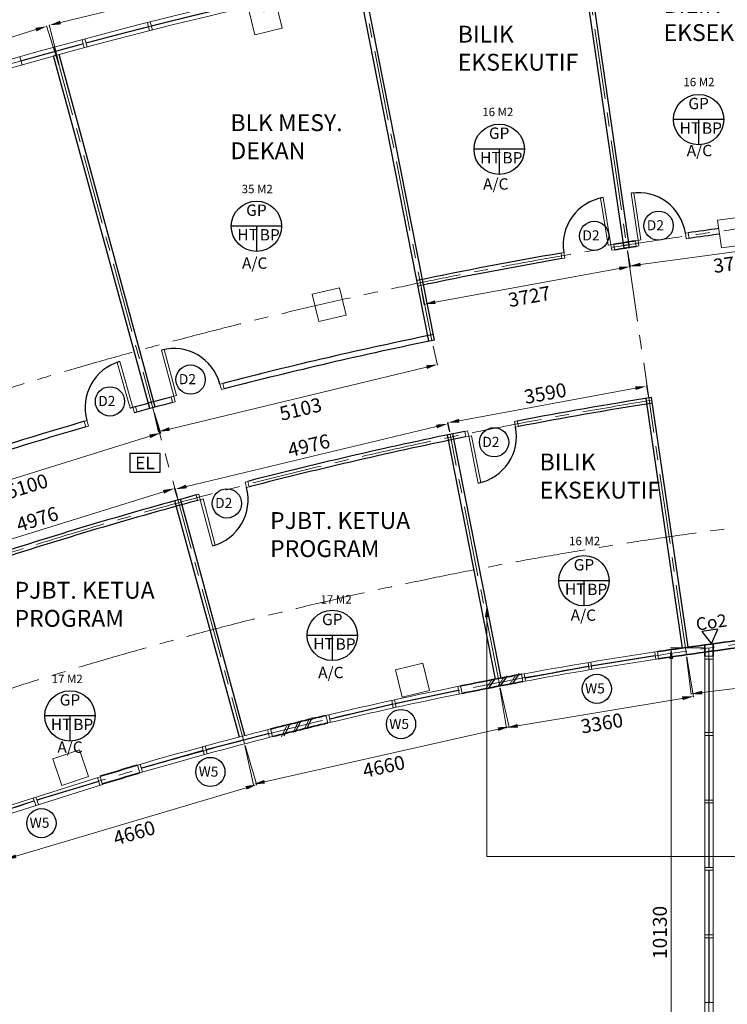
# Model space of a CAD drawing. Units: inches. Extents: x 55350 to 617922, y -514729 to 36943.
# Drawn here: x 245511 to 258095, y -79427 to -61905 of the extents above; entities that cross this region are included whole.
import ezdxf

# ---------------------------------------------------------------- set-up
doc = ezdxf.new("R2010")
doc.units = ezdxf.units.IN
doc.header["$LTSCALE"] = 500
doc.header["$MEASUREMENT"] = 0
doc.header["$PDMODE"] = 3
for name, pattern in [('0', [0]), ('CENTERX2', [4, 2.5, -0.5, 0.5, -0.5]), ('HIDDENX2', [0.75, 0.5, -0.25])]:
    doc.linetypes.add(name, pattern=pattern)
for name, color, linetype in [('$sym wall', 9, 'Continuous'), ('21', 7, 'Continuous'), ('a-fire', 5, 'Continuous'), ('A-WALL', 3, 'Continuous'), ('DRY WALL', 40, '0'), ('P-Sanitary', 9, 'Continuous'), ('WALLP', 8, 'Continuous')]:
    doc.layers.add(name, color=color, linetype=linetype)
for name, color, linetype, lineweight in [('CNTRE', 8, 'CENTERX2', 9), ('HIDDEN', 8, 'HIDDENX2', 13), ('layer window', 5, 'Continuous', 13), ('text', 7, 'Continuous', 9), ('text0.25', 2, 'Continuous', 25), ('tngga', 5, 'Continuous', 25), ('WALL', 1, 'Continuous', 35)]:
    doc.layers.add(name, color=color, linetype=linetype, lineweight=lineweight)
doc.styles.add('5', font='romans.shx', dxfattribs={"width": 0.75})
doc.styles.add('afif', font='verdana.TTF', dxfattribs={"height": 300})
doc.styles.add('AMAL ARCHITECT 07', font='GOTHIC.TTF', dxfattribs={"height": 300})
doc.styles.add('COURIER', font='COUR.TTF')
doc.styles.add('Schedule', font='GOTHIC.TTF', dxfattribs={"height": 250})
doc.dimstyles.new('aku', dxfattribs={"dimtxt": 250, "dimasz": 200, "dimexe": 10, "dimexo": 100, "dimgap": 70, "dimtad": 1, "dimdec": 0, "dimzin": 0, "dimdsep": 46, "dimtxsty": 'Schedule', "dimblk": 'ARCHTICK', "dimcen": -1, "dimdle": 10, "dimclrd": 8, "dimclre": 8, "dimclrt": 6, "dimadec": 0, "dimazin": 0, "dimtfac": 0.4, "dimtdec": 0, "dimtix": 1, "dimtmove": 0, "dimatfit": 3, "dimfxl": 0, "dimtolj": 1, "dimtzin": 0, "dimlwd": 13, "dimlwe": 13, "dimarcsym": 0})

# ---------------------------------------------------------------- blocks, each defined once
blk = doc.blocks.new('*D1131')
at = {"layer": 'Defpoints', "color": 0}
for p in [(245992, -62023), (246235, -62801), (240164, -64698)]:
    blk.add_point(p, dxfattribs=at)
at = {"layer": 'WALLP', "color": 8, "lineweight": 13}
for p, q in [((246205, -62706), (245989, -62013)), ((240111, -63860), (245801, -62082)), ((240134, -64603), (239917, -63910))]:
    blk.add_line(p, q, dxfattribs=at)
at = {"layer": 'WALLP', "color": 8}
for points in [[(245791, -62050), (245811, -62114), (245992, -62023)], [(240101, -63828), (240121, -63892), (239920, -63920)]]:
    blk.add_solid(points, dxfattribs=at)
at = {"layer": 'WALLP', "color": 6, "insert": (242896, -62779), "char_height": 250, "attachment_point": 5, "rotation": 17.3536, "style": 'Schedule'}
blk.add_mtext('\\A1;6360', dxfattribs=at)
blk = doc.blocks.new('*D1132')
at = {"layer": 'Defpoints', "color": 0}
for p in [(251436, -60687), (251630, -61484), (246235, -62801)]:
    blk.add_point(p, dxfattribs=at)
at = {"layer": 'WALLP', "color": 8, "lineweight": 13}
for p, q in [((246235, -61956), (251241, -60734)), ((251607, -61387), (251433, -60677)), ((246211, -62704), (246038, -61994))]:
    blk.add_line(p, q, dxfattribs=at)
at = {"layer": 'WALLP', "color": 8}
for points in [[(251234, -60702), (251249, -60766), (251436, -60687)], [(246227, -61924), (246242, -61989), (246040, -62004)]]:
    blk.add_solid(points, dxfattribs=at)
at = {"layer": 'WALLP', "color": 6, "insert": (248690, -61150), "char_height": 250, "attachment_point": 5, "rotation": 13.717, "style": 'Schedule'}
blk.add_mtext('\\A1;5550', dxfattribs=at)
blk = doc.blocks.new('*D1137')
at = {"layer": 'Defpoints', "color": 0}
for p in [(249413, -60219), (249877, -61865), (242767, -63870)]:
    blk.add_point(p, dxfattribs=at)
at = {"layer": 'WALLP', "color": 8, "lineweight": 13}
for p, q in [((249850, -61769), (249410, -60209)), ((242495, -62170), (249220, -60273)), ((242740, -63774), (242300, -62214))]:
    blk.add_line(p, q, dxfattribs=at)
at = {"layer": 'WALLP', "color": 8}
for points in [[(249211, -60241), (249229, -60305), (249413, -60219)], [(242486, -62138), (242504, -62202), (242303, -62224)]]:
    blk.add_solid(points, dxfattribs=at)
at = {"layer": 'WALLP', "color": 6, "insert": (245803, -61028), "char_height": 250, "attachment_point": 5, "rotation": 15.7479, "style": 'Schedule'}
blk.add_mtext('\\A1;7390', dxfattribs=at)
blk = doc.blocks.new('sym')
at = {"layer": '$sym wall'}
for p, q in [((-636871, 1340850), (-636721, 1340700)), ((-636871, 1340633), (-636721, 1340483)), ((-636871, 1340415), (-636721, 1340265))]:
    blk.add_line(p, q, dxfattribs=at)
at = {"layer": '$sym wall', "const_width": 16.3}
for points in [[(-636871, 1340902), (-636721, 1340752)], [(-636871, 1340685), (-636721, 1340535)], [(-636871, 1340468), (-636721, 1340318)]]:
    blk.add_lwpolyline(points, dxfattribs=at)
blk = doc.blocks.new('*D1173')
at = {"layer": 'Defpoints', "color": 0}
for p in [(247877, -68812), (248016, -69260), (243007, -70324)]:
    blk.add_point(p, dxfattribs=at)
at = {"layer": 'WALLP', "color": 8, "lineweight": 13}
for p, q in [((247907, -68907), (248019, -69269)), ((243337, -70712), (247825, -69319)), ((243036, -70419), (243149, -70781))]:
    blk.add_line(p, q, dxfattribs=at)
at = {"layer": 'WALLP', "color": 8}
for points in [[(247815, -69287), (247835, -69351), (248016, -69260)], [(243327, -70680), (243346, -70744), (243146, -70772)]]:
    blk.add_solid(points, dxfattribs=at)
at = {"layer": 'WALLP', "color": 6, "insert": (245641, -70208), "char_height": 250, "attachment_point": 5, "rotation": 17.2429, "style": 'Schedule'}
blk.add_mtext('\\A1;5100', dxfattribs=at)
blk = doc.blocks.new('*D1174')
at = {"layer": 'Defpoints', "color": 0}
for p in [(252838, -67617), (252940, -68041), (247877, -68812)]:
    blk.add_point(p, dxfattribs=at)
at = {"layer": 'WALLP', "color": 8, "lineweight": 13}
for p, q in [((252862, -67714), (252943, -68051)), ((248174, -69189), (252746, -68088)), ((247901, -68909), (247982, -69246))]:
    blk.add_line(p, q, dxfattribs=at)
at = {"layer": 'WALLP', "color": 8}
for points in [[(252738, -68055), (252754, -68120), (252940, -68041)], [(248166, -69157), (248182, -69221), (247980, -69236)]]:
    blk.add_solid(points, dxfattribs=at)
at = {"layer": 'WALLP', "color": 6, "insert": (250507, -68834), "char_height": 250, "attachment_point": 5, "rotation": 13.5442, "style": 'Schedule'}
blk.add_mtext('\\A1;5103', dxfattribs=at)
blk = doc.blocks.new('*D1175')
at = {"layer": 'Defpoints', "color": 0}
for p in [(256301, -65916), (256371, -66297), (252635, -66586)]:
    blk.add_point(p, dxfattribs=at)
at = {"layer": 'WALLP', "color": 8, "lineweight": 13}
for p, q in [((256319, -66014), (256373, -66307)), ((252902, -66932), (256175, -66333)), ((252653, -66685), (252707, -66978))]:
    blk.add_line(p, q, dxfattribs=at)
at = {"layer": 'WALLP', "color": 8}
for points in [[(256169, -66301), (256181, -66366), (256371, -66297)], [(252896, -66899), (252908, -66965), (252705, -66968)]]:
    blk.add_solid(points, dxfattribs=at)
at = {"layer": 'WALLP', "color": 6, "insert": (254574, -66831), "char_height": 250, "attachment_point": 5, "rotation": 10.3635, "style": 'Schedule'}
blk.add_mtext('\\A1;3727', dxfattribs=at)
blk = doc.blocks.new('*D1176')
at = {"layer": 'Defpoints', "color": 0}
for p in [(259991, -65467), (260035, -65792), (256310, -65965)]:
    blk.add_point(p, dxfattribs=at)
at = {"layer": 'WALLP', "color": 8, "lineweight": 13}
for p, q in [((260005, -65566), (260037, -65802)), ((256553, -66263), (259837, -65818)), ((256324, -66064), (256356, -66300))]:
    blk.add_line(p, q, dxfattribs=at)
at = {"layer": 'WALLP', "color": 8}
for points in [[(259833, -65785), (259842, -65852), (260035, -65792)], [(256548, -66230), (256557, -66296), (256354, -66290)]]:
    blk.add_solid(points, dxfattribs=at)
at = {"layer": 'WALLP', "color": 6, "insert": (258222, -66240), "char_height": 250, "attachment_point": 5, "rotation": 7.704, "style": 'Schedule'}
blk.add_mtext('\\A1;3714', dxfattribs=at)
blk = doc.blocks.new('*D1191')
at = {"layer": 'Defpoints', "color": 0}
for p in [(249492, -74723), (249729, -75517), (245017, -76054)]:
    blk.add_point(p, dxfattribs=at)
at = {"layer": 'WALLP', "color": 8, "lineweight": 13}
for p, q in [((249521, -74819), (249731, -75527)), ((245445, -76791), (249537, -75574)), ((245045, -76150), (245256, -76858))]:
    blk.add_line(p, q, dxfattribs=at)
at = {"layer": 'WALLP', "color": 8}
for points in [[(249527, -75542), (249546, -75606), (249729, -75517)], [(245435, -76759), (245454, -76823), (245253, -76848)]]:
    blk.add_solid(points, dxfattribs=at)
at = {"layer": 'WALLP', "color": 6, "insert": (247548, -76376), "char_height": 250, "attachment_point": 5, "rotation": 16.5658, "style": 'Schedule'}
blk.add_mtext('\\A1;4660', dxfattribs=at)
blk = doc.blocks.new('*D1192')
at = {"layer": 'Defpoints', "color": 0}
for p in [(254035, -73699), (254213, -74486), (249492, -74723)]:
    blk.add_point(p, dxfattribs=at)
at = {"layer": 'WALLP', "color": 8, "lineweight": 13}
for p, q in [((254057, -73797), (254215, -74496)), ((249865, -75466), (254018, -74530)), ((249514, -74821), (249672, -75520))]:
    blk.add_line(p, q, dxfattribs=at)
at = {"layer": 'WALLP', "color": 8}
for points in [[(254010, -74498), (254025, -74563), (254213, -74486)], [(249858, -75434), (249872, -75499), (249670, -75510)]]:
    blk.add_solid(points, dxfattribs=at)
at = {"layer": 'WALLP', "color": 6, "insert": (251986, -75195), "char_height": 250, "attachment_point": 5, "rotation": 12.7017, "style": 'Schedule'}
blk.add_mtext('\\A1;4660', dxfattribs=at)
blk = doc.blocks.new('*D1193')
at = {"layer": 'Defpoints', "color": 0}
for p in [(257358, -73144), (254035, -73699), (257493, -73949)]:
    blk.add_point(p, dxfattribs=at)
at = {"layer": 'WALLP', "color": 8, "lineweight": 13}
for p, q in [((257375, -73243), (257494, -73959)), ((254052, -73798), (254171, -74514)), ((254367, -74471), (257295, -73982))]:
    blk.add_line(p, q, dxfattribs=at)
at = {"layer": 'WALLP', "color": 8}
for points in [[(257290, -73949), (257301, -74015), (257493, -73949)], [(254362, -74438), (254373, -74504), (254170, -74504)]]:
    blk.add_solid(points, dxfattribs=at)
at = {"layer": 'WALLP', "color": 6, "insert": (255864, -74425), "char_height": 250, "attachment_point": 5, "rotation": 9.4859, "style": 'Schedule'}
blk.add_mtext('\\A1;3360', dxfattribs=at)
blk = doc.blocks.new('*D1194')
at = {"layer": 'Defpoints', "color": 0}
for p in [(260680, -72745), (257358, -73144), (260771, -73504)]:
    blk.add_point(p, dxfattribs=at)
at = {"layer": 'WALLP', "color": 8, "lineweight": 13}
for p, q in [((260692, -72844), (260773, -73514)), ((257370, -73243), (257451, -73914)), ((257648, -73880), (260573, -73528))]:
    blk.add_line(p, q, dxfattribs=at)
at = {"layer": 'WALLP', "color": 8}
for points in [[(260569, -73495), (260577, -73561), (260771, -73504)], [(257644, -73847), (257652, -73913), (257450, -73904)]]:
    blk.add_solid(points, dxfattribs=at)
at = {"layer": 'WALLP', "color": 6, "insert": (259135, -73904), "char_height": 250, "attachment_point": 5, "rotation": 6.8539, "style": 'Schedule'}
blk.add_mtext('\\A1;3340', dxfattribs=at)
blk = doc.blocks.new('*D1205')
at = {"layer": 'Defpoints', "color": 0}
for p in [(257769, -73082), (257097, -83213), (257769, -83213)]:
    blk.add_point(p, dxfattribs=at)
at = {"layer": 'WALLP', "color": 8, "lineweight": 13}
for p, q in [((257669, -73082), (257087, -73082)), ((257097, -73282), (257097, -83013)), ((257669, -83213), (257087, -83213))]:
    blk.add_line(p, q, dxfattribs=at)
at = {"layer": 'WALLP', "color": 8}
for points in [[(257064, -73282), (257131, -73282), (257097, -73082)], [(257064, -83013), (257131, -83013), (257097, -83213)]]:
    blk.add_solid(points, dxfattribs=at)
at = {"layer": 'WALLP', "color": 6, "insert": (256896, -78148), "char_height": 250, "attachment_point": 5, "rotation": 90, "style": 'Schedule'}
blk.add_mtext('\\A1;10130', dxfattribs=at)
blk = doc.blocks.new('*D1209')
at = {"layer": 'Defpoints', "color": 0}
for p in [(248260, -70247), (248339, -70500), (243586, -71975)]:
    blk.add_point(p, dxfattribs=at)
at = {"layer": 'WALLP', "color": 8, "lineweight": 13}
for p, q in [((248309, -70405), (248257, -70237)), ((243698, -71663), (248069, -70306)), ((243556, -71879), (243504, -71712))]:
    blk.add_line(p, q, dxfattribs=at)
at = {"layer": 'WALLP', "color": 8}
for points in [[(248059, -70274), (248079, -70338), (248260, -70247)], [(243688, -71631), (243708, -71694), (243507, -71722)]]:
    blk.add_solid(points, dxfattribs=at)
at = {"layer": 'WALLP', "color": 6, "insert": (245824, -70792), "char_height": 250, "attachment_point": 5, "rotation": 17.2401, "style": 'Schedule'}
blk.add_mtext('\\A1;4976', dxfattribs=at)
blk = doc.blocks.new('*D1210')
at = {"layer": 'Defpoints', "color": 0}
for p in [(253119, -69097), (253177, -69337), (248339, -70500)]:
    blk.add_point(p, dxfattribs=at)
at = {"layer": 'WALLP', "color": 8, "lineweight": 13}
for p, q in [((248475, -70213), (252925, -69144)), ((253154, -69240), (253117, -69087)), ((248315, -70403), (248278, -70250))]:
    blk.add_line(p, q, dxfattribs=at)
at = {"layer": 'WALLP', "color": 8}
for points in [[(252917, -69111), (252932, -69176), (253119, -69097)], [(248467, -70180), (248483, -70245), (248281, -70260)]]:
    blk.add_solid(points, dxfattribs=at)
at = {"layer": 'WALLP', "color": 6, "insert": (250653, -69482), "char_height": 250, "attachment_point": 5, "rotation": 13.5133, "style": 'Schedule'}
blk.add_mtext('\\A1;4976', dxfattribs=at)
blk = doc.blocks.new('*D1211')
at = {"layer": 'Defpoints', "color": 0}
for p in [(256659, -68427), (256707, -68686), (253177, -69337)]:
    blk.add_point(p, dxfattribs=at)
at = {"layer": 'WALLP', "color": 8, "lineweight": 13}
for p, q in [((253326, -69041), (256462, -68463)), ((256689, -68588), (256657, -68417)), ((253159, -69239), (253127, -69068))]:
    blk.add_line(p, q, dxfattribs=at)
at = {"layer": 'WALLP', "color": 8}
for points in [[(256456, -68430), (256468, -68496), (256659, -68427)], [(253320, -69008), (253332, -69074), (253129, -69077)]]:
    blk.add_solid(points, dxfattribs=at)
at = {"layer": 'WALLP', "color": 6, "insert": (254858, -68554), "char_height": 250, "attachment_point": 5, "rotation": 10.447, "style": 'Schedule'}
blk.add_mtext('\\A1;3590', dxfattribs=at)

msp = doc.modelspace()

# ---------------------------------------------------------------- linework, layer by layer
at = {"layer": '21', "color": 5, "linetype": '0'}
for p, q in [((258032.9, -63682), (257137.5, -63682)), ((257585.2, -63677.7), (257585.2, -64125.4)), ((254485.9, -64210), (253590.5, -64210)), ((254038.2, -64205.7), (254038.2, -64653.4)), ((250169.7, -65580.7), (249274.2, -65580.7)), ((249721.9, -65576.3), (249721.9, -66024.1)), ((255993.3, -71890.2), (255097.9, -71890.2)), ((255545.6, -71885.9), (255545.6, -72333.6)), ((251517.8, -72863.2), (250622.4, -72863.2)), ((251070.1, -72858.9), (251070.1, -73306.6)), ((246852.3, -74294.7), (245956.9, -74294.7)), ((246404.6, -74290.4), (246404.6, -74738.1))]:
    msp.add_line(p, q, dxfattribs=at)
for centre in [(257585.2, -63682), (254038.2, -64210), (249721.9, -65580.7), (255545.6, -71890.2), (251070.1, -72863.2), (246404.6, -74294.7)]:
    msp.add_circle(centre, 447.7, dxfattribs=at)
at = {"layer": 'a-fire', "linetype": 'Continuous'}
for points in [[(247473.1, -69616.3), (248006.3, -69616.3), (248006.3, -69961.4), (247473.1, -69961.4)], [(257923.8, -72753.1), (257643.4, -72790.6), (257816.1, -73014.7)]]:
    msp.add_lwpolyline(points, close=True, dxfattribs=at)
at = {"layer": 'CNTRE', "color": 251}
for p, q in [((257367.4, -73206.3), (255513.3, -60517.5)), ((246123.4, -62392.2), (249511, -74791.1)), ((257768.8, -73082.1), (257768.8, -109585))]:
    msp.add_line(p, q, dxfattribs=at)
at = {"layer": 'CNTRE'}
for p, q in [((252838.3, -67616.9), (251582.2, -61234)), ((254047.6, -73761.8), (253166.6, -69285))]:
    msp.add_line(p, q, dxfattribs=at)
for centre, radius, start, end in [((267671.2, -58347), 85410.4, 102.86486, 102.86486), ((268884.9, -145138.7), 85740.4, 88.106636, 122.630433), ((268889.6, -145102.6), 85410.4, 102.86486, 102.86486), ((268889.6, -145102.6), 85410.4, 102.86486, 102.86486), ((268893.9, -145131.5), 80210.4, 88.318533, 126.992139), ((267518.2, -143665), 71249, 85.319299, 98.623196), ((267241.6, -142557.2), 70112.9, 98.578816, 129.267892)]:
    msp.add_arc(centre, radius, start, end, dxfattribs=at)
at = {"layer": 'CNTRE', "color": 251}
for centre, radius, start, end in [((268893.9, -145131.5), 80210.4, 98.996635, 99.068117), ((268893.9, -145131.5), 77410.4, 99.020921, 112.980455), ((267453.5, -142938.2), 72580, 85.216375, 129.262723)]:
    msp.add_arc(centre, radius, start, end, dxfattribs=at)
at = {"layer": 'DRY WALL'}
for p, q in [((256259.9, -65973), (255463.9, -60525.4)), ((256358.7, -65957.3), (255562.7, -60509.7)), ((252789.3, -67626.6), (251533.2, -61243.7)), ((252887.2, -67606.3), (251631.1, -61223.5)), ((247825.2, -68826.3), (246114.7, -62550.2)), ((247921.6, -68799.8), (246211.1, -62523.7)), ((257299.3, -73086.3), (256650.3, -68644.8)), ((257398.3, -73072.4), (256749.1, -68629.1)), ((253972.7, -73640), (253117.6, -69294.7)), ((254070.9, -73621.3), (253215.5, -69274.4)), ((249417.9, -74670.6), (248272.2, -70466.5)), ((249514.7, -74645.4), (248368.6, -70440))]:
    msp.add_line(p, q, dxfattribs=at)
for radius, start, end in [(80260.4, 97.841741, 98.234002), (80160.4, 97.841959, 98.233663), (80260.4, 99.868513, 101.730064), (80160.4, 99.869062, 101.730808), (79260.4, 101.665302, 104.446043), (79160.4, 101.665975, 104.445651), (79260.4, 105.132843, 105.67815), (77460.4, 99.020464, 100.814247), (79160.4, 105.133255, 105.641695), (77360.4, 99.021378, 100.813754), (77360.4, 99.021378, 100.813754), (79260.4, 106.286689, 109.253655), (79160.4, 106.286941, 109.253568), (77460.4, 101.516946, 104.447475), (77360.4, 101.517426, 104.446982), (77360.4, 101.517426, 104.446982), (77460.4, 105.150174, 108.093638), (77360.4, 105.150653, 108.093145), (77360.4, 105.150653, 108.093145)]:
    msp.add_arc((268893.9, -145131.5), radius, start, end, dxfattribs=at)
at = {"layer": 'HIDDEN', "color": 3, "linetype": 'ByBlock'}
msp.add_line((246211.1, -62523.7), (246114.7, -62550.2), dxfattribs=at)
for points in [[(249694.2, -62173.3), (250180.3, -62056), (250063, -61569.9), (249577, -61687.2), (249694.2, -62173.3)], [(257989.9, -65967.3), (258485.4, -65900.6), (258418.7, -65405.1), (257923.2, -65471.8), (257989.9, -65967.3)], [(250829.7, -67278), (251315.7, -67160.7), (251198.5, -66674.7), (250712.4, -66791.9), (250829.7, -67278)], [(252313.8, -73958.3), (252799.9, -73841.1), (252682.6, -73355), (252196.6, -73472.3), (252313.8, -73958.3)], [(246262.2, -75531.7), (246736.3, -75372.9), (246577.4, -74898.8), (246103.3, -75057.6), (246262.2, -75531.7)]]:
    msp.add_lwpolyline(points, dxfattribs=at)
at = {"layer": 'layer window'}
for p, q in [((247785, -61957.7), (247821.9, -62103.1)), ((247833.5, -61945.4), (247870.3, -62090.9)), ((246623.9, -62260.9), (246659, -62406.8)), ((246672.2, -62247.9), (246711, -62392.8)), ((245515.3, -62566.7), (245556.1, -62711)), ((257414.1, -65797.4), (257399.3, -65698.5)), ((256509.3, -65832.7), (256459.8, -65840.1)), ((256459.8, -65840.1), (256474.7, -65939)), ((256524.1, -65931.6), (256509.3, -65832.8)), ((257349.8, -65705.5), (257364.6, -65804.4)), ((255138.1, -66057), (255187.4, -66048.8)), ((255187.6, -66050.4), (255203.7, -66147.5)), ((256025.9, -65909.6), (256075.2, -65901.4)), ((256042.2, -66008.2), (256025.9, -65909.6)), ((256091.5, -66000), (256042.2, -66008.2)), ((256075.2, -65901.4), (256091.5, -66000)), ((256474.7, -65939), (256524.1, -65931.6)), ((255154.4, -66155.7), (255138.2, -66058.6)), ((255203.7, -66147.5), (255154.4, -66155.7)), ((249072.5, -68389.5), (249120.9, -68377.1)), ((249072.5, -68389.5), (249098.1, -68486.5)), ((249098, -68486.2), (249146.3, -68473.5)), ((249146.4, -68473.8), (249120.9, -68377.1)), ((248250.6, -68606.3), (248202.2, -68619.1)), ((248202.2, -68619.1), (248227.8, -68715.8)), ((248276.1, -68703), (248250.6, -68606.4)), ((247571.2, -68793.1), (247523.1, -68806.8)), ((247523.1, -68806.8), (247550.7, -68902.9)), ((247598.8, -68889.2), (247571.2, -68793.1)), ((248227.8, -68715.8), (248276.1, -68703)), ((247550.7, -68902.9), (247598.8, -68889.2)), ((246705.8, -69040.3), (246657.8, -69054.1)), ((246657.8, -69054.1), (246684.8, -69148.6)), ((246685.3, -69150.2), (246733.4, -69136.5)), ((246732.9, -69135), (246705.8, -69040.3)), ((254311.2, -69056), (254360.2, -69046.3)), ((254330.6, -69154.1), (254311.2, -69056)), ((254379.6, -69144.4), (254330.5, -69154.1)), ((254360.2, -69046.3), (254379.3, -69142.7)), ((253428.3, -69230.7), (253477.4, -69221)), ((253447.7, -69328.8), (253428.3, -69230.7)), ((253496.7, -69319.1), (253447.7, -69328.8)), ((253477.4, -69221), (253496.7, -69319)), ((249519.7, -70133), (249568, -70120.2)), ((249545.2, -70229.6), (249519.7, -70133)), ((249593.5, -70216.9), (249545.2, -70229.6)), ((249568, -70120.2), (249593.2, -70215.2)), ((248649.6, -70363.3), (248698, -70350.5)), ((248675.1, -70460), (248649.6, -70363.3)), ((248698, -70350.5), (248723.5, -70447.1)), ((248723.5, -70447.2), (248675.1, -70460)), ((256803.5, -73158.5), (256822.7, -73286.2)), ((256852.9, -73151.1), (256872.1, -73278.8)), ((257693.8, -83042.1), (257693.8, -73234.1)), ((257693.8, -73234.1), (257843.8, -73234.1)), ((257843.8, -83042.1), (257843.8, -73234.1)), ((255618.1, -73345.5), (255637.6, -73475.3)), ((255667.5, -73337.3), (255686.9, -73467)), ((257693.8, -73284.1), (257843.8, -73284.1)), ((254435.8, -73553), (254460.1, -73683.8)), ((254485, -73544), (254509.2, -73674.7)), ((253378.4, -73894.5), (253351.8, -73762.1)), ((253329.4, -73904.3), (253302.8, -73771.9)), ((252155.3, -74153), (252128.4, -74018.8)), ((252204.2, -74142.2), (252177.3, -74008.1)), ((250958.1, -74285.9), (250990.2, -74420.5)), ((251006.8, -74274.4), (251038.8, -74409)), ((249956.2, -74676.3), (249920.7, -74539.2)), ((250004.6, -74663.8), (249969.1, -74526.7)), ((257693.8, -74592.1), (257843.8, -74592.1)), ((257693.8, -74642.1), (257843.8, -74642.1)), ((248794.5, -74976.9), (248759, -74839.9)), ((248842.9, -74964.4), (248807.4, -74827.3)), ((247652.9, -75155.8), (247693.1, -75293.9)), ((247604.8, -75169.7), (247645.2, -75307.8)), ((246943.5, -75376.4), (244607.3, -76115.3)), ((244651.6, -76249.5), (246984.3, -75514.4)), ((246895.5, -75390.7), (246936.4, -75528.5)), ((246943.5, -75376.4), (246984.3, -75514.4)), ((245796.2, -75888.8), (245751.6, -75753.4)), ((245843.9, -75873.8), (245799.2, -75738.3)), ((257693.8, -75792.1), (257843.8, -75792.1)), ((257693.8, -75842.1), (257843.8, -75842.1)), ((257693.8, -76992.1), (257843.8, -76992.1)), ((257693.8, -77042.1), (257843.8, -77042.1)), ((257693.8, -78192.1), (257843.8, -78192.1)), ((257693.8, -78242.1), (257843.8, -78242.1)), ((257693.8, -79392.1), (257843.8, -79392.1))]:
    msp.add_line(p, q, dxfattribs=at)
at = {"layer": 'layer window', "const_width": 20}
for points in [[(248967.8, -61743.7, 0.003351), (247851.9, -62018.1, 0.003351)], [(247803.4, -62030.4, 0.0033503), (246691.6, -62320.4, 0.0033503)], [(246641.4, -62333.8, 0.0033445), (245535.7, -62638.8, 0.0033445)]]:
    msp.add_lwpolyline(points, format="xyb", dxfattribs=at)
at = {"layer": 'layer window'}
for points in [[(256509.3, -65832.7), (256558.7, -65825.3), (256433.2, -64984.6), (256383.8, -64992)], [(256025.9, -65909.6), (255976.6, -65917.8), (255837.3, -65079.2), (255886.7, -65071)], [(248250.6, -68606.3), (248298.9, -68593.6), (248082.4, -67771.6), (248034, -67784.4)], [(247523.3, -68806.7), (247475.2, -68820.3), (247243.3, -68002.6), (247291.4, -67988.9)], [(253496.7, -69319.1), (253545.8, -69309.4), (253710.8, -70143.2), (253661.7, -70152.9)], [(248723.5, -70447.2), (248771.8, -70434.4), (248989.3, -71256.1), (248941, -71268.9)]]:
    msp.add_lwpolyline(points, close=True, dxfattribs=at)
for points in [[(257399.3, -65698.5), (257349.7, -65705.5)], [(257364.6, -65804.4), (257414.1, -65797.4)]]:
    msp.add_lwpolyline(points, dxfattribs=at)
at = {"layer": 'layer window', "const_width": 20}
for points in [[(256813.1, -73222.3), (255677.5, -73404.5)], [(255628.1, -73411.9), (254499.3, -73621)], [(257768.8, -73284.1), (257768.8, -74592.1)], [(253316.1, -73838.1), (252190.7, -74075.1)], [(252141.7, -74085), (251025, -74350.7)], [(249938.5, -74607.8), (248825.2, -74895.9)], [(257768.8, -74642.1), (257768.8, -75792.1)], [(248776.7, -74908.4), (247673, -75224.8)], [(245816.5, -75790.8), (246916, -75459.6)], [(244676.9, -76166.6), (245769.1, -75806.5)], [(257768.8, -75842.1), (257768.8, -76992.1)], [(257768.8, -77042.1), (257768.8, -78192.1)], [(257768.8, -78242.1), (257768.8, -79392.1)]]:
    msp.add_lwpolyline(points, dxfattribs=at)
at = {"layer": 'layer window'}
for centre, radius, start, end in [((268937.3, -145229.1), 85919.2, 100.250827, 126.662466), ((268937.3, -145229.1), 85769.2, 100.250923, 126.663856), ((267098.3, -142229.1), 69833.7, 98.436371, 100.446856), ((267254.3, -142484.2), 69979.8, 98.531876, 100.534408), ((267081.3, -142232.8), 69833.7, 101.333735, 103.348885), ((267236.4, -142488.4), 69979.8, 101.421677, 103.423937), ((267099.6, -142227.2), 69833.7, 104.199676, 106.210062), ((267250.5, -142485.3), 69979.8, 104.266951, 106.269557)]:
    msp.add_arc(centre, radius, start, end, dxfattribs=at)
at = {"layer": 'P-Sanitary', "color": 252}
for centre in [(256872.7, -65570.6), (255727.8, -65750.8), (248550.3, -68309.2), (247116.7, -68698.4), (253947.7, -69425.5), (249196.6, -70513), (255774.5, -73812.3), (252293.2, -74440), (248902, -75292), (245897.5, -76202.8)]:
    msp.add_circle(centre, 259.8, dxfattribs=at)
at = {"layer": 'P-Sanitary'}
for centre, radius, start, end in [((256509.2, -65832.9), 850.2, 8.61819, 98.4865), ((256025.9, -65909.6), 850, 99.42884, 189.42884), ((248250.6, -68606.3), 850, 14.75686, 104.75686), ((247523.3, -68806.7), 850, 105.83007, 195.83007), ((253496.7, -69319.1), 850, 281.19544, 11.19544), ((248723.5, -70447.2), 850, 284.82874, 14.82874)]:
    msp.add_arc(centre, radius, start, end, dxfattribs=at)
at = {"layer": 'tngga'}
for centre in [(267530.8, -58195.9), (268740.3, -144958.8)]:
    msp.add_arc(centre, 80135.4, 128.014592, 128.014592, dxfattribs=at)
at = {"layer": 'WALL'}
for p, q in [((257693.8, -73234.1), (257693.8, -73031.6)), ((257843.8, -73234.1), (257843.8, -73010.9))]:
    msp.add_line(p, q, dxfattribs=at)
for centre, radius, start, end in [((268893.9, -145131.5), 80260.4, 99.067176, 99.190266), ((268893.9, -145131.5), 80260.4, 98.995783, 99.067176), ((268893.9, -145131.5), 80260.4, 98.912249, 98.995783), ((268893.9, -145131.5), 80160.4, 98.912712, 99.190031), ((268893.9, -145131.5), 80160.4, 98.996635, 99.068117), ((267209, -142186.3), 69833.7, 109.649647, 109.649647), ((267366.5, -142440.4), 69979.8, 109.70122, 109.70122), ((267426.1, -143083.4), 70724.7, 96.410404, 97.909455), ((267098.3, -142229.1), 69833.7, 97.739561, 98.436371), ((267603.4, -143671.5), 71203.9, 96.49951, 97.999933), ((267254.3, -142484.2), 69979.8, 97.848146, 98.531876), ((267098.3, -142229.1), 69833.7, 100.446856, 101.352733), ((267254.3, -142484.2), 69979.8, 100.534408, 101.436459), ((267098.3, -142229.1), 69833.7, 103.363159, 104.198257), ((267254.3, -142484.2), 69979.8, 103.438611, 104.270217), ((267098.3, -142229.1), 69833.7, 106.210922, 106.777046), ((267254.3, -142484.2), 69979.8, 106.272808, 106.839618)]:
    msp.add_arc(centre, radius, start, end, dxfattribs=at)

# ---------------------------------------------------------------- block references
at = {"layer": '$sym wall'}
for p, rotation in [((1450658.6, 804343.9), 100.8623517467176), ((1313127.4, 961544.7), 108.8641362832446)]:
    msp.add_blockref('sym', p, dxfattribs=dict(at, rotation=rotation))

# ---------------------------------------------------------------- texts
at = {"layer": 'a-fire', "linetype": 'Continuous', "insert": (247564.7, -69678.7), "char_height": 225, "attachment_point": 1}
msp.add_mtext('EL', dxfattribs=at)
at = {"layer": 'a-fire', "linetype": 'Continuous', "insert": (257521.2, -72555.7), "char_height": 225, "attachment_point": 1, "rotation": 8.22015, "style": '5'}
msp.add_mtext('Co2', dxfattribs=at)
at = {"layer": 'A-WALL', "color": 2}
for s, p in [('GP', (257402.5, -63497.9)), ('HT', (257246.2, -63931.5)), ('BP', (257643.8, -63935.4)), ('GP', (253855.5, -64025.9)), ('HT', (253699.2, -64459.5)), ('BP', (254096.8, -64463.4)), ('GP', (249539.2, -65396.5)), ('HT', (249383, -65830.1)), ('BP', (249780.5, -65834)), ('GP', (255362.9, -71706.1)), ('HT', (255206.6, -72139.6)), ('BP', (255604.2, -72143.5)), ('GP', (250887.4, -72679.1)), ('HT', (250731.1, -73112.6)), ('BP', (251128.7, -73116.5)), ('GP', (246221.9, -74110.6)), ('HT', (246065.6, -74544.1)), ('BP', (246463.2, -74548))]:
    msp.add_text(s, height=202.08, dxfattribs=at).set_placement(p)
at = {"layer": 'A-WALL', "color": 1}
for p in [(257373.7, -64335), (253752, -64929.8), (249464.5, -66338), (255309.3, -72602.2), (250818.8, -73623.1), (246180.9, -74950.7)]:
    msp.add_text('A/C', height=202.08, dxfattribs=at).set_placement(p)
at = {"layer": 'A-WALL', "color": 1, "style": 'afif'}
for s, p in [('D2', (256663.5, -65653.2)), ('D2', (255518.7, -65833.4)), ('D2', (248341.1, -68391.7)), ('D2', (246907.5, -68780.9)), ('D2', (253738.5, -69508)), ('D2', (248987.4, -70595.5)), ('W5', (255565.3, -73894.8))]:
    msp.add_text(s, height=180, dxfattribs=at).set_placement(p)
for rotation, p in [(359.79425, (252083.1, -74526.6)), (358.86027, (248691.3, -75370.3)), (0.54983, (245689.1, -76287.3))]:
    msp.add_text('W5', height=180, rotation=rotation, dxfattribs=at).set_placement(p)
at = {"layer": 'text', "color": 1, "char_height": 150, "width": 2943.401, "attachment_point": 8, "style": 'COURIER'}
for s, insert in [('16 M2', (257590.6, -63135.8)), ('16 M2', (254014.1, -63668.8)), ('35 M2', (249736.1, -65039.9)), ('16 M2', (255557.9, -71304)), ('17 M2', (251137.6, -72343.1)), ('17 M2', (246356.1, -73757.6))]:
    msp.add_mtext(s, dxfattribs=dict(at, insert=insert))
at = {"layer": 'text0.25', "char_height": 300, "width": 7552.413, "attachment_point": 1, "style": 'AMAL ARCHITECT 07'}
for s, insert in [('BILIK\\PEKSEKUTIF', (256961.9, -61485)), ('BILIK\\PEKSEKUTIF', (253302.3, -62012.3)), ('BLK MESY. \\PDEKAN', (249258.4, -63587.7)), ('BILIK\\PEKSEKUTIF', (254758.7, -69627)), ('PJBT. KETUA \\PPROGRAM', (249963.7, -70667.8)), ('PJBT. KETUA \\PPROGRAM', (245419.5, -71908.5))]:
    msp.add_mtext(s, dxfattribs=dict(at, insert=insert))

# ---------------------------------------------------------------- dimensions: what is measured, and where the dimension line sits
at = {"layer": 'WALLP'}
for p1, p2, distance, text, override, picture, middle in [((242766.9, -63870), (249877.1, -61865), 1710.1, '7390', {"dimpost": '\\X', "dimsah": 1}, '*D1137', (245803.2, -61027.9)), ((246234.9, -62801), (251630.4, -61484), 820.8, '5550', {"dimpost": '\\X', "dimsah": 1}, '*D1132', (248690.3, -61149.6)), ((240163.5, -64698.2), (246234.9, -62801), 815.5, '6360', {"dimpost": '\\X', "dimsah": 1}, '*D1131', (242895.9, -62779.1)), ((257358.3, -73144.2), (260680.2, -72744.9), -765.1, '3340', {"dimtad": 2, "dimpost": '\\X', "dimsah": 1}, '*D1194', (259134.6, -73904)), ((254035.3, -73699.3), (257358.3, -73144.1), -815.9, '3360', {"dimtad": 2, "dimpost": '\\X', "dimsah": 1}, '*D1193', (255864.4, -74425)), ((249492.5, -74723.2), (254035.3, -73699.3), -806.8, '4660', {"dimtad": 2, "dimpost": '\\X', "dimsah": 1}, '*D1192', (251985.5, -75194.7)), ((245017, -76054.5), (249492.5, -74723.2), -828.2, '4660', {"dimtad": 2, "dimpost": '\\X', "dimsah": 1}, '*D1191', (247548.2, -76375.6))]:
    dim = msp.add_aligned_dim(p1=p1, p2=p2, distance=distance, text=text, dimstyle='aku', override=override, dxfattribs=at)
    dim.commit()
    dim.dimension.update_dxf_attribs({"geometry": picture, "text_midpoint": middle})
for p1, p2, distance, picture, middle in [((256310.5, -65964.9), (259991.3, -65467), -327.6, '*D1176', (258221.8, -66240.1)), ((252635.5, -66586.1), (256301.5, -65915.7), -387.9, '*D1175', (254574.5, -66830.6)), ((247877.4, -68812), (252838.3, -67616.9), -436.1, '*D1174', (250507.1, -68834.1)), ((253176.9, -69337.3), (256706.9, -68686.4), 264.2, '*D1211', (254857.5, -68554.1)), ((243006.5, -70323.7), (247877.4, -68811.9), -468.9, '*D1173', (245640.6, -70207.9)), ((248338.6, -70500.1), (253176.9, -69337.3), 247.3, '*D1210', (250652.9, -69482.5)), ((243585.8, -71974.9), (248338.6, -70500.1), 265, '*D1209', (245824, -70792.1))]:
    dim = msp.add_aligned_dim(p1=p1, p2=p2, distance=distance, dimstyle='aku', override={"dimtad": 2, "dimpost": '\\X', "dimsah": 1}, dxfattribs=at)
    dim.commit()
    dim.dimension.update_dxf_attribs({"geometry": picture, "text_midpoint": middle})
dim = msp.add_linear_dim(base=(257097.4, -83213.2), p1=(257768.8, -73082.1), p2=(257768.8, -83213.2), angle=90, text='10130', dimstyle='aku', override={"dimtad": 2, "dimpost": '\\X', "dimsah": 1}, dxfattribs=at)
dim.commit()
dim.dimension.update_dxf_attribs({"geometry": '*D1205', "text_midpoint": (256896.1, -78147.7)})

# ---------------------------------------------------------------- leaders
msp.add_leader([(253817.7, -72334.4), (253817.7, -76796), (279403.9, -76796)], dimstyle='aku', dxfattribs=at)

doc.saveas('drawing.dxf')
